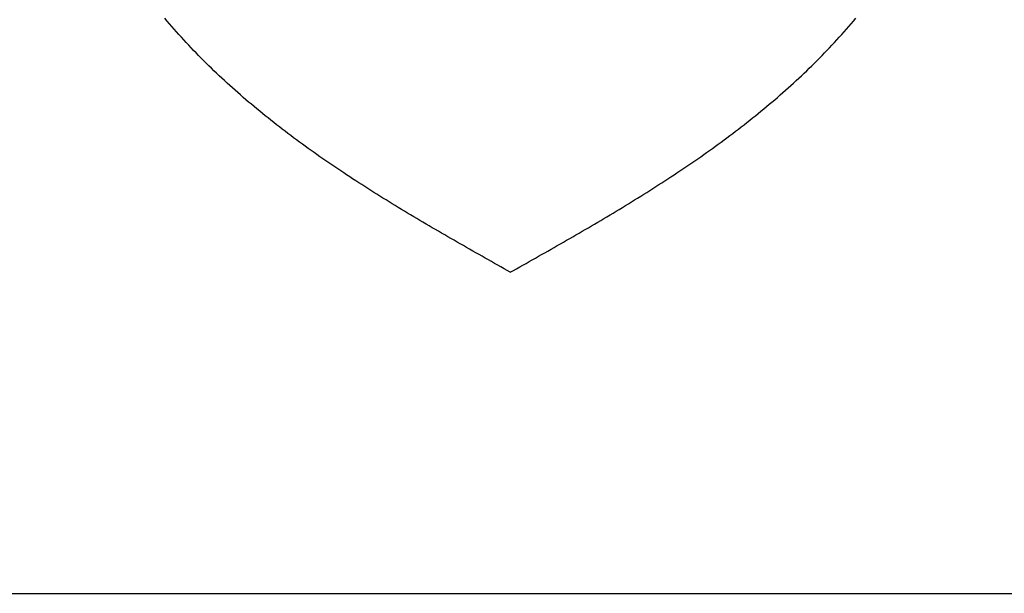
# Model space of a CAD drawing. Units: inches. Extents: x -548 to 411, y -89 to 391.
# Drawn here: x -136 to 137, y -89 to 70 of the extents above; entities that cross this region are included whole.
import ezdxf

# ---------------------------------------------------------------- set-up
doc = ezdxf.new("R2010")
doc.units = ezdxf.units.IN
doc.header["$MEASUREMENT"] = 0
doc.layers.add('layer1', color=1, linetype='Continuous')

msp = doc.modelspace()

# ---------------------------------------------------------------- linework, layer by layer
msp.add_lwpolyline([(-547.54, -89.43), (411.31, -89.43), (411.31, 391.46), (-547.54, 391.46)], close=True)
at = {"layer": 'layer1', "color": 1}
for p, q in [((-95.45, 69.94), (-96.09, 70.7)), ((-95.45, 69.94), (-96.09, 70.7)), ((-94.8, 69.18), (-95.45, 69.94)), ((-94.8, 69.18), (-95.45, 69.94)), ((-94.15, 68.42), (-94.8, 69.18)), ((-94.15, 68.42), (-94.8, 69.18)), ((94.15, 68.42), (94.8, 69.18)), ((94.15, 68.42), (94.8, 69.18)), ((94.8, 69.18), (95.45, 69.94)), ((94.8, 69.18), (95.45, 69.94)), ((95.45, 69.94), (96.09, 70.7)), ((95.45, 69.94), (96.09, 70.7)), ((-93.49, 67.66), (-94.15, 68.42)), ((-93.49, 67.66), (-94.15, 68.42)), ((-92.83, 66.91), (-93.49, 67.66)), ((-92.83, 66.91), (-93.49, 67.66)), ((-92.17, 66.16), (-92.83, 66.91)), ((-92.17, 66.16), (-92.83, 66.91)), ((-91.5, 65.42), (-92.17, 66.16)), ((-91.5, 65.42), (-92.17, 66.16)), ((91.5, 65.42), (92.17, 66.16)), ((91.5, 65.42), (92.17, 66.16)), ((92.17, 66.16), (92.83, 66.91)), ((92.17, 66.16), (92.83, 66.91)), ((92.83, 66.91), (93.49, 67.66)), ((92.83, 66.91), (93.49, 67.66)), ((93.49, 67.66), (94.15, 68.42)), ((93.49, 67.66), (94.15, 68.42)), ((-90.83, 64.68), (-91.5, 65.42)), ((-90.83, 64.68), (-91.5, 65.42)), ((-90.15, 63.95), (-90.83, 64.68)), ((-90.15, 63.95), (-90.83, 64.68)), ((-89.47, 63.21), (-90.15, 63.95)), ((-89.47, 63.21), (-90.15, 63.95)), ((-88.78, 62.49), (-89.47, 63.21)), ((-88.78, 62.49), (-89.47, 63.21)), ((88.78, 62.49), (89.47, 63.21)), ((88.78, 62.49), (89.47, 63.21)), ((89.47, 63.21), (90.15, 63.95)), ((89.47, 63.21), (90.15, 63.95)), ((90.15, 63.95), (90.83, 64.68)), ((90.15, 63.95), (90.83, 64.68)), ((90.83, 64.68), (91.5, 65.42)), ((90.83, 64.68), (91.5, 65.42)), ((-88.09, 61.76), (-88.78, 62.49)), ((-88.09, 61.76), (-88.78, 62.49)), ((-87.4, 61.04), (-88.09, 61.76)), ((-87.4, 61.04), (-88.09, 61.76)), ((-86.7, 60.32), (-87.4, 61.04)), ((-86.7, 60.32), (-87.4, 61.04)), ((-86, 59.61), (-86.7, 60.32)), ((-86, 59.61), (-86.7, 60.32)), ((86, 59.61), (86.7, 60.32)), ((86, 59.61), (86.7, 60.32)), ((86.7, 60.32), (87.4, 61.04)), ((86.7, 60.32), (87.4, 61.04)), ((87.4, 61.04), (88.09, 61.76)), ((87.4, 61.04), (88.09, 61.76)), ((88.09, 61.76), (88.78, 62.49)), ((88.09, 61.76), (88.78, 62.49)), ((-85.29, 58.9), (-86, 59.61)), ((-85.29, 58.9), (-86, 59.61)), ((-84.59, 58.2), (-85.29, 58.9)), ((-84.59, 58.2), (-85.29, 58.9)), ((-83.87, 57.49), (-84.59, 58.2)), ((-83.87, 57.49), (-84.59, 58.2)), ((83.87, 57.49), (84.59, 58.2)), ((83.87, 57.49), (84.59, 58.2)), ((84.59, 58.2), (85.29, 58.9)), ((84.59, 58.2), (85.29, 58.9)), ((85.29, 58.9), (86, 59.61)), ((85.29, 58.9), (86, 59.61)), ((-83.16, 56.8), (-83.87, 57.49)), ((-83.16, 56.8), (-83.87, 57.49)), ((-82.44, 56.1), (-83.16, 56.8)), ((-82.44, 56.1), (-83.16, 56.8)), ((-81.72, 55.41), (-82.44, 56.1)), ((-81.72, 55.41), (-82.44, 56.1)), ((-80.99, 54.72), (-81.72, 55.41)), ((-80.99, 54.72), (-81.72, 55.41)), ((80.99, 54.72), (81.72, 55.41)), ((80.99, 54.72), (81.72, 55.41)), ((81.72, 55.41), (82.44, 56.1)), ((81.72, 55.41), (82.44, 56.1)), ((82.44, 56.1), (83.16, 56.8)), ((82.44, 56.1), (83.16, 56.8)), ((83.16, 56.8), (83.87, 57.49)), ((83.16, 56.8), (83.87, 57.49)), ((-80.26, 54.04), (-80.99, 54.72)), ((-80.26, 54.04), (-80.99, 54.72)), ((-79.53, 53.36), (-80.26, 54.04)), ((-79.53, 53.36), (-80.26, 54.04)), ((-78.79, 52.68), (-79.53, 53.36)), ((-78.79, 52.68), (-79.53, 53.36)), ((-78.05, 52.01), (-78.79, 52.68)), ((-78.05, 52.01), (-78.79, 52.68)), ((78.05, 52.01), (78.79, 52.68)), ((78.05, 52.01), (78.79, 52.68)), ((78.79, 52.68), (79.53, 53.36)), ((78.79, 52.68), (79.53, 53.36)), ((79.53, 53.36), (80.26, 54.04)), ((79.53, 53.36), (80.26, 54.04)), ((80.26, 54.04), (80.99, 54.72)), ((80.26, 54.04), (80.99, 54.72)), ((-77.31, 51.34), (-78.05, 52.01)), ((-77.31, 51.34), (-78.05, 52.01)), ((-76.56, 50.67), (-77.31, 51.34)), ((-76.56, 50.67), (-77.31, 51.34)), ((-75.81, 50.01), (-76.56, 50.67)), ((-75.81, 50.01), (-76.56, 50.67)), ((-75.06, 49.35), (-75.81, 50.01)), ((-75.06, 49.35), (-75.81, 50.01)), ((-74.31, 48.69), (-75.06, 49.35)), ((-74.31, 48.69), (-75.06, 49.35)), ((74.31, 48.69), (75.06, 49.35)), ((74.31, 48.69), (75.06, 49.35)), ((75.06, 49.35), (75.81, 50.01)), ((75.06, 49.35), (75.81, 50.01)), ((75.81, 50.01), (76.56, 50.67)), ((75.81, 50.01), (76.56, 50.67)), ((76.56, 50.67), (77.31, 51.34)), ((76.56, 50.67), (77.31, 51.34)), ((77.31, 51.34), (78.05, 52.01)), ((77.31, 51.34), (78.05, 52.01)), ((-73.55, 48.04), (-74.31, 48.69)), ((-73.55, 48.04), (-74.31, 48.69)), ((-72.79, 47.39), (-73.55, 48.04)), ((-72.79, 47.39), (-73.55, 48.04)), ((-72.03, 46.75), (-72.79, 47.39)), ((-72.03, 46.75), (-72.79, 47.39)), ((-71.26, 46.1), (-72.03, 46.75)), ((-71.26, 46.1), (-72.03, 46.75)), ((71.26, 46.1), (72.03, 46.75)), ((71.26, 46.1), (72.03, 46.75)), ((72.03, 46.75), (72.79, 47.39)), ((72.03, 46.75), (72.79, 47.39)), ((72.79, 47.39), (73.55, 48.04)), ((72.79, 47.39), (73.55, 48.04)), ((73.55, 48.04), (74.31, 48.69)), ((73.55, 48.04), (74.31, 48.69)), ((-70.49, 45.46), (-71.26, 46.1)), ((-70.49, 45.46), (-71.26, 46.1)), ((-69.72, 44.83), (-70.49, 45.46)), ((-69.72, 44.83), (-70.49, 45.46)), ((-68.95, 44.2), (-69.72, 44.83)), ((-68.95, 44.2), (-69.72, 44.83)), ((-68.17, 43.57), (-68.95, 44.2)), ((-68.17, 43.57), (-68.95, 44.2)), ((68.17, 43.57), (68.95, 44.2)), ((68.17, 43.57), (68.95, 44.2)), ((68.95, 44.2), (69.72, 44.83)), ((68.95, 44.2), (69.72, 44.83)), ((69.72, 44.83), (70.49, 45.46)), ((69.72, 44.83), (70.49, 45.46)), ((70.49, 45.46), (71.26, 46.1)), ((70.49, 45.46), (71.26, 46.1)), ((-67.39, 42.94), (-68.17, 43.57)), ((-67.39, 42.94), (-68.17, 43.57)), ((-66.61, 42.32), (-67.39, 42.94)), ((-66.61, 42.32), (-67.39, 42.94)), ((-65.82, 41.7), (-66.61, 42.32)), ((-65.82, 41.7), (-66.61, 42.32)), ((-65.04, 41.08), (-65.82, 41.7)), ((-65.04, 41.08), (-65.82, 41.7)), ((65.04, 41.08), (65.82, 41.7)), ((65.04, 41.08), (65.82, 41.7)), ((65.82, 41.7), (66.61, 42.32)), ((65.82, 41.7), (66.61, 42.32)), ((66.61, 42.32), (67.39, 42.94)), ((66.61, 42.32), (67.39, 42.94)), ((67.39, 42.94), (68.17, 43.57)), ((67.39, 42.94), (68.17, 43.57)), ((-64.25, 40.46), (-65.04, 41.08)), ((-64.25, 40.46), (-65.04, 41.08)), ((-63.46, 39.85), (-64.25, 40.46)), ((-63.46, 39.85), (-64.25, 40.46)), ((-62.66, 39.25), (-63.46, 39.85)), ((-62.66, 39.25), (-63.46, 39.85)), ((-61.87, 38.64), (-62.66, 39.25)), ((-61.87, 38.64), (-62.66, 39.25)), ((-61.07, 38.04), (-61.87, 38.64)), ((-61.07, 38.04), (-61.87, 38.64)), ((61.07, 38.04), (61.87, 38.64)), ((61.07, 38.04), (61.87, 38.64)), ((61.87, 38.64), (62.66, 39.25)), ((61.87, 38.64), (62.66, 39.25)), ((62.66, 39.25), (63.46, 39.85)), ((62.66, 39.25), (63.46, 39.85)), ((63.46, 39.85), (64.25, 40.46)), ((63.46, 39.85), (64.25, 40.46)), ((64.25, 40.46), (65.04, 41.08)), ((64.25, 40.46), (65.04, 41.08)), ((-60.27, 37.44), (-61.07, 38.04)), ((-60.27, 37.44), (-61.07, 38.04)), ((-59.46, 36.84), (-60.27, 37.44)), ((-59.46, 36.84), (-60.27, 37.44)), ((-58.66, 36.25), (-59.46, 36.84)), ((-58.66, 36.25), (-59.46, 36.84)), ((-57.85, 35.66), (-58.66, 36.25)), ((-57.85, 35.66), (-58.66, 36.25)), ((-57.04, 35.07), (-57.85, 35.66)), ((-57.04, 35.07), (-57.85, 35.66)), ((57.04, 35.07), (57.85, 35.66)), ((57.04, 35.07), (57.85, 35.66)), ((57.85, 35.66), (58.66, 36.25)), ((57.85, 35.66), (58.66, 36.25)), ((58.66, 36.25), (59.46, 36.84)), ((58.66, 36.25), (59.46, 36.84)), ((59.46, 36.84), (60.27, 37.44)), ((59.46, 36.84), (60.27, 37.44)), ((60.27, 37.44), (61.07, 38.04)), ((60.27, 37.44), (61.07, 38.04)), ((-56.23, 34.49), (-57.04, 35.07)), ((-56.23, 34.49), (-57.04, 35.07)), ((-55.42, 33.9), (-56.23, 34.49)), ((-55.42, 33.9), (-56.23, 34.49)), ((-54.6, 33.32), (-55.42, 33.9)), ((-54.6, 33.32), (-55.42, 33.9)), ((-53.79, 32.75), (-54.6, 33.32)), ((-53.79, 32.75), (-54.6, 33.32)), ((53.79, 32.75), (54.6, 33.32)), ((53.79, 32.75), (54.6, 33.32)), ((54.6, 33.32), (55.42, 33.9)), ((54.6, 33.32), (55.42, 33.9)), ((55.42, 33.9), (56.23, 34.49)), ((55.42, 33.9), (56.23, 34.49)), ((56.23, 34.49), (57.04, 35.07)), ((56.23, 34.49), (57.04, 35.07)), ((-52.97, 32.17), (-53.79, 32.75)), ((-52.97, 32.17), (-53.79, 32.75)), ((-52.15, 31.6), (-52.97, 32.17)), ((-52.15, 31.6), (-52.97, 32.17)), ((-51.33, 31.03), (-52.15, 31.6)), ((-51.33, 31.03), (-52.15, 31.6)), ((-50.5, 30.46), (-51.33, 31.03)), ((-50.5, 30.46), (-51.33, 31.03)), ((-49.68, 29.9), (-50.5, 30.46)), ((-49.68, 29.9), (-50.5, 30.46)), ((49.68, 29.9), (50.5, 30.46)), ((49.68, 29.9), (50.5, 30.46)), ((50.5, 30.46), (51.33, 31.03)), ((50.5, 30.46), (51.33, 31.03)), ((51.33, 31.03), (52.15, 31.6)), ((51.33, 31.03), (52.15, 31.6)), ((52.15, 31.6), (52.97, 32.17)), ((52.15, 31.6), (52.97, 32.17)), ((52.97, 32.17), (53.79, 32.75)), ((52.97, 32.17), (53.79, 32.75)), ((-48.85, 29.34), (-49.68, 29.9)), ((-48.85, 29.34), (-49.68, 29.9)), ((-48.02, 28.78), (-48.85, 29.34)), ((-48.02, 28.78), (-48.85, 29.34)), ((-47.19, 28.22), (-48.02, 28.78)), ((-47.19, 28.22), (-48.02, 28.78)), ((-46.36, 27.66), (-47.19, 28.22)), ((-46.36, 27.66), (-47.19, 28.22)), ((-45.53, 27.11), (-46.36, 27.66)), ((-45.53, 27.11), (-46.36, 27.66)), ((45.53, 27.11), (46.36, 27.66)), ((45.53, 27.11), (46.36, 27.66)), ((46.36, 27.66), (47.19, 28.22)), ((46.36, 27.66), (47.19, 28.22)), ((47.19, 28.22), (48.02, 28.78)), ((47.19, 28.22), (48.02, 28.78)), ((48.02, 28.78), (48.85, 29.34)), ((48.02, 28.78), (48.85, 29.34)), ((48.85, 29.34), (49.68, 29.9)), ((48.85, 29.34), (49.68, 29.9)), ((-44.69, 26.56), (-45.53, 27.11)), ((-44.69, 26.56), (-45.53, 27.11)), ((-43.86, 26.01), (-44.69, 26.56)), ((-43.86, 26.01), (-44.69, 26.56)), ((-43.02, 25.46), (-43.86, 26.01)), ((-43.02, 25.46), (-43.86, 26.01)), ((-42.18, 24.92), (-43.02, 25.46)), ((-42.18, 24.92), (-43.02, 25.46)), ((-41.34, 24.38), (-42.18, 24.92)), ((-41.34, 24.38), (-42.18, 24.92)), ((41.34, 24.38), (42.18, 24.92)), ((41.34, 24.38), (42.18, 24.92)), ((42.18, 24.92), (43.02, 25.46)), ((42.18, 24.92), (43.02, 25.46)), ((43.02, 25.46), (43.86, 26.01)), ((43.02, 25.46), (43.86, 26.01)), ((43.86, 26.01), (44.69, 26.56)), ((43.86, 26.01), (44.69, 26.56)), ((44.69, 26.56), (45.53, 27.11)), ((44.69, 26.56), (45.53, 27.11)), ((-40.5, 23.84), (-41.34, 24.38)), ((-40.5, 23.84), (-41.34, 24.38)), ((-39.66, 23.3), (-40.5, 23.84)), ((-39.66, 23.3), (-40.5, 23.84)), ((-38.81, 22.76), (-39.66, 23.3)), ((-38.81, 22.76), (-39.66, 23.3)), ((-37.97, 22.23), (-38.81, 22.76)), ((-37.97, 22.23), (-38.81, 22.76)), ((-37.12, 21.7), (-37.97, 22.23)), ((-37.12, 21.7), (-37.97, 22.23)), ((37.12, 21.7), (37.97, 22.23)), ((37.12, 21.7), (37.97, 22.23)), ((37.97, 22.23), (38.81, 22.76)), ((37.97, 22.23), (38.81, 22.76)), ((38.81, 22.76), (39.66, 23.3)), ((38.81, 22.76), (39.66, 23.3)), ((39.66, 23.3), (40.5, 23.84)), ((39.66, 23.3), (40.5, 23.84)), ((40.5, 23.84), (41.34, 24.38)), ((40.5, 23.84), (41.34, 24.38)), ((-36.27, 21.17), (-37.12, 21.7)), ((-36.27, 21.17), (-37.12, 21.7)), ((-35.42, 20.64), (-36.27, 21.17)), ((-35.42, 20.64), (-36.27, 21.17)), ((-34.57, 20.11), (-35.42, 20.64)), ((-34.57, 20.11), (-35.42, 20.64)), ((-33.72, 19.59), (-34.57, 20.11)), ((-33.72, 19.59), (-34.57, 20.11)), ((-32.87, 19.06), (-33.72, 19.59)), ((-32.87, 19.06), (-33.72, 19.59)), ((32.87, 19.06), (33.72, 19.59)), ((32.87, 19.06), (33.72, 19.59)), ((33.72, 19.59), (34.57, 20.11)), ((33.72, 19.59), (34.57, 20.11)), ((34.57, 20.11), (35.42, 20.64)), ((34.57, 20.11), (35.42, 20.64)), ((35.42, 20.64), (36.27, 21.17)), ((35.42, 20.64), (36.27, 21.17)), ((36.27, 21.17), (37.12, 21.7)), ((36.27, 21.17), (37.12, 21.7)), ((-32.02, 18.54), (-32.87, 19.06)), ((-32.02, 18.54), (-32.87, 19.06)), ((-31.16, 18.02), (-32.02, 18.54)), ((-31.16, 18.02), (-32.02, 18.54)), ((-30.31, 17.5), (-31.16, 18.02)), ((-30.31, 17.5), (-31.16, 18.02)), ((-29.45, 16.98), (-30.31, 17.5)), ((-29.45, 16.98), (-30.31, 17.5)), ((-28.6, 16.47), (-29.45, 16.98)), ((-28.6, 16.47), (-29.45, 16.98)), ((-27.74, 15.95), (-28.6, 16.47)), ((-27.74, 15.95), (-28.6, 16.47)), ((27.74, 15.95), (28.6, 16.47)), ((27.74, 15.95), (28.6, 16.47)), ((28.6, 16.47), (29.45, 16.98)), ((28.6, 16.47), (29.45, 16.98)), ((29.45, 16.98), (30.31, 17.5)), ((29.45, 16.98), (30.31, 17.5)), ((30.31, 17.5), (31.16, 18.02)), ((30.31, 17.5), (31.16, 18.02)), ((31.16, 18.02), (32.02, 18.54)), ((31.16, 18.02), (32.02, 18.54)), ((32.02, 18.54), (32.87, 19.06)), ((32.02, 18.54), (32.87, 19.06)), ((-26.88, 15.44), (-27.74, 15.95)), ((-26.88, 15.44), (-27.74, 15.95)), ((-26.02, 14.93), (-26.88, 15.44)), ((-26.02, 14.93), (-26.88, 15.44)), ((-25.16, 14.42), (-26.02, 14.93)), ((-25.16, 14.42), (-26.02, 14.93)), ((-24.3, 13.91), (-25.16, 14.42)), ((-24.3, 13.91), (-25.16, 14.42)), ((-23.44, 13.4), (-24.3, 13.91)), ((-23.44, 13.4), (-24.3, 13.91)), ((23.44, 13.4), (24.3, 13.91)), ((23.44, 13.4), (24.3, 13.91)), ((24.3, 13.91), (25.16, 14.42)), ((24.3, 13.91), (25.16, 14.42)), ((25.16, 14.42), (26.02, 14.93)), ((25.16, 14.42), (26.02, 14.93)), ((26.02, 14.93), (26.88, 15.44)), ((26.02, 14.93), (26.88, 15.44)), ((26.88, 15.44), (27.74, 15.95)), ((26.88, 15.44), (27.74, 15.95)), ((-22.58, 12.9), (-23.44, 13.4)), ((-22.58, 12.9), (-23.44, 13.4)), ((-21.71, 12.39), (-22.58, 12.9)), ((-21.71, 12.39), (-22.58, 12.9)), ((-20.85, 11.89), (-21.71, 12.39)), ((-20.85, 11.89), (-21.71, 12.39)), ((-19.99, 11.38), (-20.85, 11.89)), ((-19.99, 11.38), (-20.85, 11.89)), ((-19.12, 10.88), (-19.99, 11.38)), ((-19.12, 10.88), (-19.99, 11.38)), ((19.12, 10.88), (19.99, 11.38)), ((19.12, 10.88), (19.99, 11.38)), ((19.99, 11.38), (20.85, 11.89)), ((19.99, 11.38), (20.85, 11.89)), ((20.85, 11.89), (21.71, 12.39)), ((20.85, 11.89), (21.71, 12.39)), ((21.71, 12.39), (22.58, 12.9)), ((21.71, 12.39), (22.58, 12.9)), ((22.58, 12.9), (23.44, 13.4)), ((22.58, 12.9), (23.44, 13.4)), ((-18.26, 10.38), (-19.12, 10.88)), ((-18.26, 10.38), (-19.12, 10.88)), ((-17.39, 9.88), (-18.26, 10.38)), ((-17.39, 9.88), (-18.26, 10.38)), ((-16.52, 9.38), (-17.39, 9.88)), ((-16.52, 9.38), (-17.39, 9.88)), ((-15.66, 8.88), (-16.52, 9.38)), ((-15.66, 8.88), (-16.52, 9.38)), ((-14.79, 8.38), (-15.66, 8.88)), ((-14.79, 8.38), (-15.66, 8.88)), ((-13.92, 7.89), (-14.79, 8.38)), ((-13.92, 7.89), (-14.79, 8.38)), ((13.92, 7.89), (14.79, 8.38)), ((13.92, 7.89), (14.79, 8.38)), ((14.79, 8.38), (15.66, 8.88)), ((14.79, 8.38), (15.66, 8.88)), ((15.66, 8.88), (16.52, 9.38)), ((15.66, 8.88), (16.52, 9.38)), ((16.52, 9.38), (17.39, 9.88)), ((16.52, 9.38), (17.39, 9.88)), ((17.39, 9.88), (18.26, 10.38)), ((17.39, 9.88), (18.26, 10.38)), ((18.26, 10.38), (19.12, 10.88)), ((18.26, 10.38), (19.12, 10.88)), ((-13.05, 7.39), (-13.92, 7.89)), ((-13.05, 7.39), (-13.92, 7.89)), ((-12.19, 6.89), (-13.05, 7.39)), ((-12.19, 6.89), (-13.05, 7.39)), ((-11.32, 6.4), (-12.19, 6.89)), ((-11.32, 6.4), (-12.19, 6.89)), ((-10.45, 5.9), (-11.32, 6.4)), ((-10.45, 5.9), (-11.32, 6.4)), ((-9.58, 5.41), (-10.45, 5.9)), ((-9.58, 5.41), (-10.45, 5.9)), ((9.58, 5.41), (10.45, 5.9)), ((9.58, 5.41), (10.45, 5.9)), ((10.45, 5.9), (11.32, 6.4)), ((10.45, 5.9), (11.32, 6.4)), ((11.32, 6.4), (12.19, 6.89)), ((11.32, 6.4), (12.19, 6.89)), ((12.19, 6.89), (13.05, 7.39)), ((12.19, 6.89), (13.05, 7.39)), ((13.05, 7.39), (13.92, 7.89)), ((13.05, 7.39), (13.92, 7.89)), ((-8.71, 4.92), (-9.58, 5.41)), ((-8.71, 4.92), (-9.58, 5.41)), ((-7.84, 4.42), (-8.71, 4.92)), ((-7.84, 4.42), (-8.71, 4.92)), ((-6.97, 3.93), (-7.84, 4.42)), ((-6.97, 3.93), (-7.84, 4.42)), ((-6.1, 3.44), (-6.97, 3.93)), ((-6.1, 3.44), (-6.97, 3.93)), ((-5.23, 2.95), (-6.1, 3.44)), ((-5.23, 2.95), (-6.1, 3.44)), ((-4.36, 2.46), (-5.23, 2.95)), ((-4.36, 2.46), (-5.23, 2.95)), ((4.36, 2.46), (5.23, 2.95)), ((4.36, 2.46), (5.23, 2.95)), ((5.23, 2.95), (6.1, 3.44)), ((5.23, 2.95), (6.1, 3.44)), ((6.1, 3.44), (6.97, 3.93)), ((6.1, 3.44), (6.97, 3.93)), ((6.97, 3.93), (7.84, 4.42)), ((6.97, 3.93), (7.84, 4.42)), ((7.84, 4.42), (8.71, 4.92)), ((7.84, 4.42), (8.71, 4.92)), ((8.71, 4.92), (9.58, 5.41)), ((8.71, 4.92), (9.58, 5.41)), ((-3.48, 1.96), (-4.36, 2.46)), ((-3.48, 1.96), (-4.36, 2.46)), ((-2.61, 1.47), (-3.48, 1.96)), ((-2.61, 1.47), (-3.48, 1.96)), ((-1.74, 0.98), (-2.61, 1.47)), ((-1.74, 0.98), (-2.61, 1.47)), ((-0.87, 0.49), (-1.74, 0.98)), ((-0.87, 0.49), (-1.74, 0.98)), ((0, 0), (-0.87, 0.49)), ((0, 0), (-0.87, 0.49)), ((0, 0), (0.87, 0.49)), ((0, 0), (0.87, 0.49)), ((0.87, 0.49), (1.74, 0.98)), ((0.87, 0.49), (1.74, 0.98)), ((1.74, 0.98), (2.61, 1.47)), ((1.74, 0.98), (2.61, 1.47)), ((2.61, 1.47), (3.48, 1.96)), ((2.61, 1.47), (3.48, 1.96)), ((3.48, 1.96), (4.36, 2.46)), ((3.48, 1.96), (4.36, 2.46))]:
    msp.add_line(p, q, dxfattribs=at)

doc.saveas('drawing.dxf')
